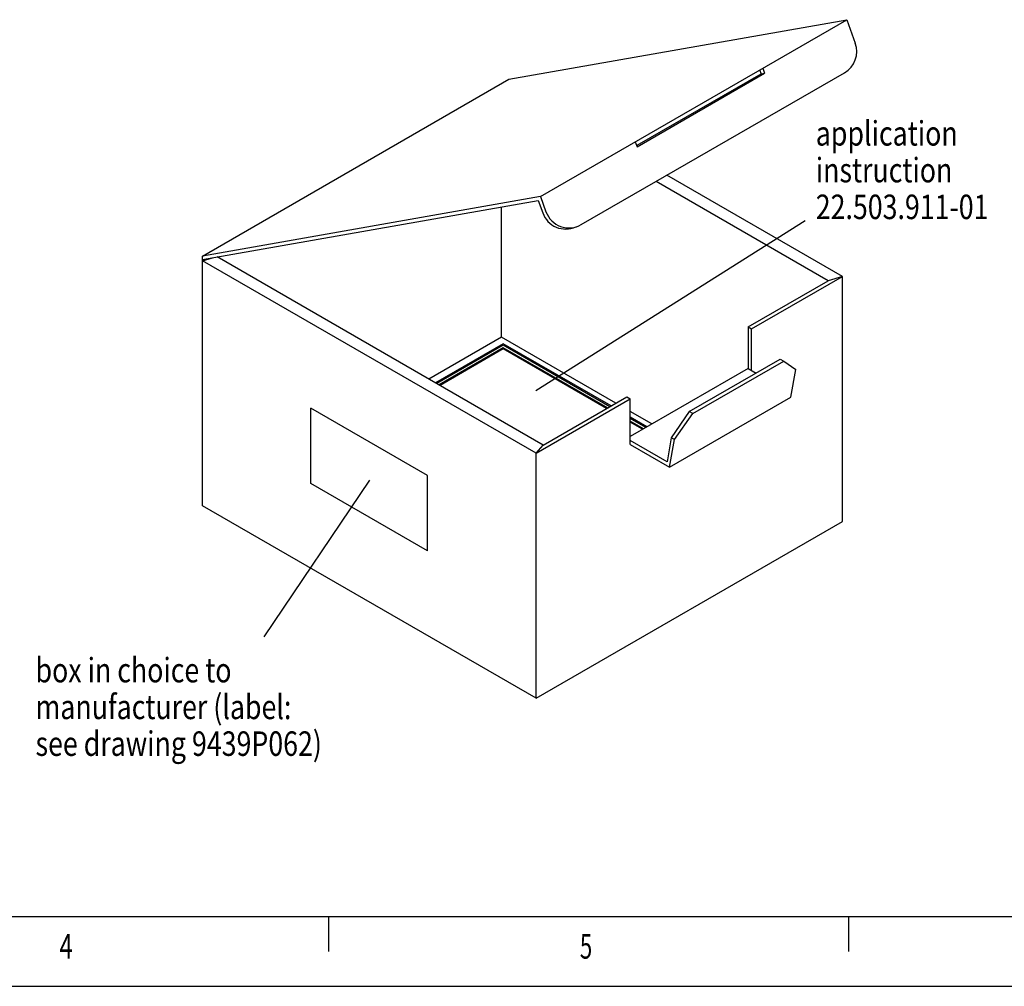
# Model space of a CAD drawing. Extents: x 0 to 594, y 0 to 420.
# Drawn here: x 253 to 393, y 0 to 138 of the extents above; entities that cross this region are included whole.
import ezdxf

# ---------------------------------------------------------------- set-up
doc = ezdxf.new("R2010")
doc.units = 0
for name, color, linetype in [('1', 7, 'CONTINUOUS'), ('130', 7, 'CONTINUOUS'), ('190', 7, 'CONTINUOUS')]:
    doc.layers.add(name, color=color, linetype=linetype)
doc.styles.get("Standard").update_dxf_attribs({"font": 'monotxt.shx'})

# ---------------------------------------------------------------- blocks, each defined once
blk = doc.blocks.new('FORMAT_A2E')
at = {"layer": '130', "color": 1, "linetype": 'CONTINUOUS'}
for p, q in [((297, 10), (297, 5)), ((371.25, 10), (371.25, 5)), ((0, 0.05), (594, 0.05))]:
    blk.add_line(p, q, dxfattribs=at)
at = {"layer": '190', "color": 4, "linetype": 'CONTINUOUS'}
blk.add_line((10, 10), (584, 10), dxfattribs=at)
at = {"layer": '130', "color": 1, "linetype": 'CONTINUOUS', "oblique": 0}
for s, width, p in [('4', 0.714286, (258.6, 4)), ('5', 0.666667, (332.9, 4))]:
    blk.add_text(s, height=3.5, dxfattribs=dict(at, width=width)).set_placement(p)
blk = doc.blocks.new('*D52442')
at = {"layer": '1', "color": 150, "linetype": 'CONTINUOUS'}
blk.add_line((302.89163, 72.36372), (287.79601, 49.966458), dxfattribs=at)
at = {"layer": '1', "color": 150, "linetype": 'CONTINUOUS', "width": 0.8}
for s, p in [('box in choice to ', (255.19454, 43.466458)), ('manufacturer (label: ', (255.19454, 38.216458)), ('see drawing 9439P062)', (255.19454, 32.966458))]:
    blk.add_text(s, height=3.5, dxfattribs=at).set_placement(p)
blk = doc.blocks.new('*D52513')
at = {"layer": '1', "color": 150, "linetype": 'CONTINUOUS'}
blk.add_line((326.6346, 85.143484), (365.07689, 109.43779), dxfattribs=at)
at = {"layer": '1', "color": 150, "linetype": 'CONTINUOUS', "width": 0.8}
for s, p in [('application', (366.57689, 120.13756)), ('instruction', (366.57689, 114.88756)), ('22.503.911-01', (366.57689, 109.63756))]:
    blk.add_text(s, height=3.5, dxfattribs=at).set_placement(p)

msp = doc.modelspace()

# ---------------------------------------------------------------- linework, layer by layer
at = {"layer": '1', "color": 6, "linetype": 'CONTINUOUS'}
for p, q in [((322.74586, 129.61426), (371.00144, 138.12302)), ((327.26716, 112.87302), (371.00144, 138.12302)), ((371.00144, 138.12302), (372.22011, 134.77476)), ((358.55679, 130.9381), (358.75695, 130.38815)), ((358.99648, 131.19196), (359.25695, 130.47632)), ((279.01158, 104.36426), (322.74586, 129.61426)), ((333.1026, 108.85059), (370.68118, 130.5466)), ((341.07042, 119.97632), (359.25695, 130.47632)), ((341.09913, 120.1934), (358.75695, 130.38815)), ((358.75695, 130.38815), (359.25695, 130.47632)), ((340.80995, 120.69196), (341.07042, 119.97632)), ((370.37726, 101.43681), (345.3194, 115.90397)), ((368.33803, 100.83681), (343.78017, 115.01529)), ((327.26716, 112.87302), (279.01158, 104.36426)), ((327.26716, 112.87302), (328.06367, 110.68461)), ((279.01158, 103.85655), (326.9408, 112.30777)), ((321.70663, 92.759457), (321.70663, 111.38484)), ((326.9408, 112.30777), (327.59383, 110.5136)), ((279.01158, 68.686807), (279.01158, 104.36426)), ((279.01158, 103.68681), (280.45127, 104.11041)), ((327.6822, 77.364157), (281.14459, 104.23266)), ((326.64297, 76.186807), (279.01158, 103.68681)), ((357.40482, 93.94717), (370.37726, 101.43681)), ((370.37726, 101.43681), (368.33803, 100.83681)), ((370.37726, 66.436807), (370.37726, 101.43681)), ((356.90482, 94.235845), (368.33803, 100.83681)), ((356.90482, 94.235845), (356.90482, 88.313195)), ((356.90482, 94.235845), (357.40482, 93.94717)), ((357.40482, 88.02452), (357.40482, 93.94717)), ((321.70663, 92.759457), (311.3617, 86.786807)), ((338.02714, 83.336807), (321.70663, 92.759457)), ((348.50726, 82.137095), (361.49764, 89.637095)), ((349.00726, 81.84842), (361.99764, 89.34842)), ((361.49764, 89.637095), (361.99764, 89.34842)), ((361.99764, 89.34842), (363.72858, 88.136401)), ((356.90482, 88.313195), (340.08432, 78.60187)), ((356.90482, 88.313195), (358.0547, 87.649314)), ((363.03399, 84.19717), (363.72858, 88.136401)), ((326.64297, 76.186807), (340.08432, 83.94717)), ((327.6822, 77.364157), (339.58432, 84.235845)), ((339.58432, 84.235845), (340.08432, 83.94717)), ((340.08432, 77.44717), (340.08432, 83.94717)), ((345.71348, 74.19717), (363.03399, 84.19717)), ((343.1563, 80.375482), (340.08432, 82.149094)), ((348.50726, 82.137095), (345.94727, 78.402445)), ((346.40807, 78.136401), (349.00726, 81.84842)), ((349.00726, 81.84842), (348.50726, 82.137095)), ((326.64297, 76.186807), (327.6822, 77.364157)), ((345.34507, 74.987219), (340.08432, 78.02452)), ((340.08432, 77.44717), (345.71348, 74.19717)), ((345.94727, 78.402445), (345.34507, 74.987219)), ((345.71348, 74.19717), (346.40807, 78.136401)), ((346.40807, 78.136401), (345.94727, 78.402445)), ((326.64297, 41.186807), (326.64297, 76.186807)), ((326.64297, 41.186807), (279.01158, 68.686807)), ((326.64297, 41.186807), (370.37726, 66.436807))]:
    msp.add_line(p, q, dxfattribs=at)
at = {"layer": '1', "color": 150, "linetype": 'CONTINUOUS'}
for p, q in [((321.97252, 91.826439), (312.30266, 86.243543)), ((321.97252, 91.619943), (312.48149, 86.140295)), ((337.35206, 82.947054), (321.97252, 91.826439)), ((337.17323, 82.843806), (321.97252, 91.619943)), ((321.97252, 91.248008), (312.80359, 85.954327)), ((321.97252, 91.092314), (312.93843, 85.87648)), ((336.85113, 82.657838), (321.97252, 91.248008)), ((336.71629, 82.579991), (321.97252, 91.092314)), ((294.49048, 71.868858), (294.49048, 82.631253)), ((311.16407, 73.004756), (294.49048, 82.631253)), ((342.48123, 79.985729), (340.08432, 81.369587)), ((342.3024, 79.882481), (340.08432, 81.163091)), ((341.98029, 79.696513), (340.08432, 80.791156)), ((341.84546, 79.618666), (340.08432, 80.635462)), ((311.16407, 62.24236), (294.49048, 71.868858)), ((311.16407, 62.24236), (311.16407, 73.004756))]:
    msp.add_line(p, q, dxfattribs=at)
at = {"layer": '1', "color": 6, "linetype": 'CONTINUOUS'}
for centre, start, end in [((368.93118, 133.57769), 300, 380), ((330.88275, 111.71067), 200, 294.09604), ((331.3526, 111.88168), 200, 300)]:
    msp.add_arc(centre, 3.5, start, end, dxfattribs=at)

# ---------------------------------------------------------------- block references
at = {"layer": '1'}
msp.add_blockref('FORMAT_A2E', (0, 0), dxfattribs=at)
at = {"layer": '1', "color": 150}
for name in ['*D52513', '*D52442']:
    msp.add_blockref(name, (0, 0), dxfattribs=at)

doc.saveas('drawing.dxf')
